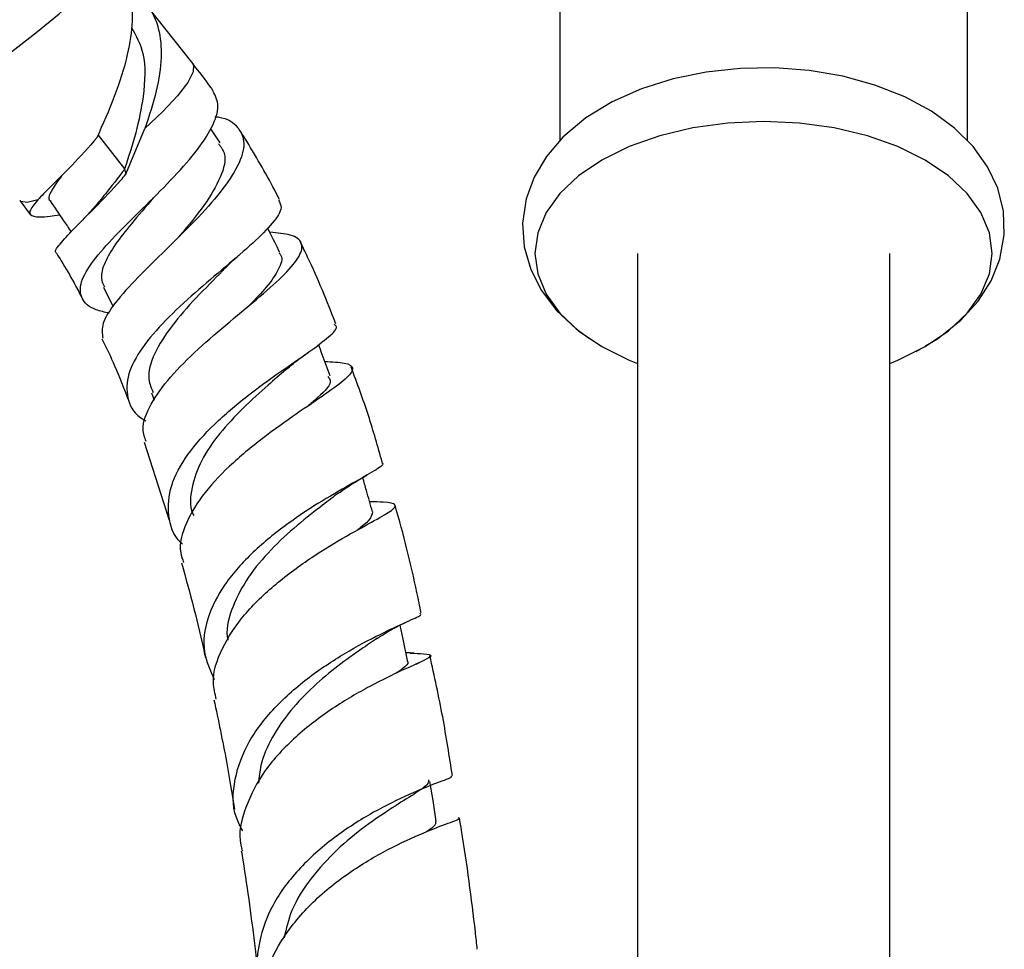
# Model space of a CAD drawing. Units: millimetres. Extents: x 5 to 995, y 5 to 995.
# Drawn here: x 857 to 877, y 167 to 187 of the extents above; entities that cross this region are included whole.
import ezdxf

# ---------------------------------------------------------------- set-up
doc = ezdxf.new("R2010")
doc.units = ezdxf.units.MM

msp = doc.modelspace()

# ---------------------------------------------------------------- linework, layer by layer
at = {"color": 7, "linetype": 'Continuous', "lineweight": 25}
for p, q in [((876.691, 184.177), (876.691, 193.367)), ((868.074, 187.193), (868.074, 184.181)), ((860.32, 185.807), (859.346, 187.044)), ((858.898, 183.473), (859.302, 184.44)), ((860.897, 184.134), (860.695, 184.435)), ((858.313, 184.298), (858.875, 183.584)), ((858.874, 183.585), (858.898, 183.473)), ((856.657, 182.917), (856.88, 182.62)), ((869.716, 181.799), (869.716, 109.75)), ((875.049, 109.75), (875.049, 181.799)), ((858.429, 181.083), (858.632, 180.671)), ((875.603, 179.724), (875.684, 179.77)), ((859.443, 178.847), (859.499, 178.696)), ((859.284, 177.807), (859.815, 176.159)), ((863.933, 177.07), (864.005, 177.112)), ((864.911, 173.349), (864.823, 173.354)), ((864.997, 173.344), (864.911, 173.349)), ((865.036, 173.109), (865.107, 173.144))]:
    msp.add_line(p, q, dxfattribs=at)
at = {"color": 7, "linetype": 'Continuous', "lineweight": 25, "flags": 128}
for points in [[(855.042, 185.134), (855.495, 185.394), (855.984, 185.709), (856.492, 186.069), (856.999, 186.46), (857.488, 186.867), (857.94, 187.275), (858.338, 187.67), (858.667, 188.036), (858.916, 188.359), (859.075, 188.629), (859.138, 188.835), (859.11, 188.959)], [(875.805, 179.841), (876.058, 179.988), (876.555, 180.383), (876.922, 180.787), (877.197, 181.221), (877.379, 181.675), (877.472, 182.189), (877.453, 182.694), (877.333, 183.176), (877.118, 183.631), (876.813, 184.056), (876.417, 184.449), (875.932, 184.803), (875.367, 185.11), (874.736, 185.359), (874.059, 185.545), (873.349, 185.665), (872.622, 185.72), (871.891, 185.709), (871.169, 185.631), (870.469, 185.488), (869.803, 185.279), (869.185, 185.005), (868.626, 184.664), (868.142, 184.259), (867.79, 183.849), (867.531, 183.412), (867.364, 182.955), (867.289, 182.441), (867.324, 181.94), (867.459, 181.461), (867.688, 181.011), (868.007, 180.591), (868.417, 180.203), (868.703, 180.002), (868.703, 180.002)], [(875.049, 179.472), (875.224, 179.542), (875.8, 179.826), (876.293, 180.159), (876.689, 180.533), (876.979, 180.937), (877.156, 181.363), (877.216, 181.799), (877.156, 182.236), (876.979, 182.662), (876.689, 183.066), (876.293, 183.44), (875.8, 183.772), (875.224, 184.057), (874.577, 184.286), (873.876, 184.453), (873.139, 184.555), (872.383, 184.59), (871.627, 184.555), (870.889, 184.453), (870.188, 184.286), (869.542, 184.057), (868.965, 183.772), (868.472, 183.44), (868.076, 183.066), (867.786, 182.662), (867.609, 182.236), (867.549, 181.799), (867.609, 181.363), (867.786, 180.937), (868.076, 180.533), (868.472, 180.159), (868.965, 179.826), (868.965, 179.826)], [(868.965, 179.826), (869.542, 179.542), (869.716, 179.472)], [(864.858, 173.187), (864.762, 173.637), (864.699, 173.934)], [(865.464, 169.786), (865.394, 170.23), (865.33, 170.628)]]:
    msp.add_lwpolyline(points, dxfattribs=at)
at = {"color": 8, "linetype": 'Continuous', "lineweight": 25, "flags": 128}
for points in [[(860.319, 185.809), (860.333, 185.787), (860.325, 185.639), (860.208, 185.416), (859.989, 185.13), (859.681, 184.798), (859.302, 184.44)], [(857.038, 182.928), (856.817, 182.875), (856.68, 182.897), (856.657, 182.916)]]:
    msp.add_lwpolyline(points, dxfattribs=at)
at = {"color": 7, "linetype": 'Continuous', "lineweight": 25}
for points, knots in [([(858.291, 184.247), (858.421, 184.538), (858.683, 185.123), (858.952, 185.977), (859.07, 186.728), (858.998, 187.334), (858.876, 187.693), (858.739, 187.813), (858.739, 187.814)], [0, 0, 0, 0, 0.216055, 0.433603, 0.622073, 0.810542, 0.999011, 1, 1, 1, 1]), ([(858.958, 187.366), (859.099, 187.267), (859.392, 187.062), (859.614, 186.572), (859.673, 185.956), (859.567, 185.233), (859.392, 184.708), (859.302, 184.44)], [0, 0, 0, 0, 0.187064, 0.388143, 0.589221, 0.790299, 1, 1, 1, 1]), ([(859.02, 186.579), (859.115, 186.405), (859.331, 186.005), (859.298, 185.199), (859.124, 184.349), (858.957, 183.838), (858.874, 183.584)], [0, 0, 0, 0, 0.234971, 0.536856, 0.769333, 1, 1, 1, 1]), ([(860.746, 185.238), (860.732, 185.259), (860.596, 185.456), (860.45, 185.642), (860.319, 185.809)], [0, 0, 0, 0, 0.102977, 1, 1, 1, 1]), ([(858.549, 180.532), (858.451, 180.555), (858.156, 180.622), (857.937, 180.838), (857.918, 181.181), (858.181, 181.628), (858.653, 182.155), (859.247, 182.738), (859.858, 183.344), (860.388, 183.935), (860.746, 184.474), (860.898, 184.929), (860.792, 185.135), (860.741, 185.235)], [0, 0, 0, 0, 0.049886, 0.149805, 0.24886, 0.34685, 0.443724, 0.539291, 0.633667, 0.727105, 0.819892, 0.912391, 1, 1, 1, 1]), ([(860.78, 184.69), (860.808, 184.687), (861.044, 184.666), (861.289, 184.485), (861.441, 184.143), (861.302, 183.667), (860.928, 183.105), (860.376, 182.494), (859.745, 181.872), (859.135, 181.28), (858.658, 180.753), (858.374, 180.313), (858.401, 180.103), (858.413, 180.003)], [0, 0, 0, 0, 0.013551, 0.114292, 0.215479, 0.316496, 0.417302, 0.517455, 0.616982, 0.715712, 0.813569, 0.910714, 1, 1, 1, 1]), ([(858.293, 184.246), (858.115, 184.046), (857.758, 183.646), (857.303, 183.208), (857.119, 183.013), (857.038, 182.928)], [0, 0, 0, 0, 0.360084, 0.720188, 1, 1, 1, 1]), ([(862.146, 182.935), (862.113, 183.002), (861.989, 183.259), (861.739, 183.691), (861.49, 184.12), (861.336, 184.358), (861.297, 184.418)], [0, 0, 0, 0, 0.130393, 0.501413, 0.873801, 1, 1, 1, 1]), ([(860.858, 184.115), (860.909, 184.051), (861.047, 183.875), (860.931, 183.422), (860.582, 182.826), (860.202, 182.363), (860, 182.128), (859.979, 182.104)], [0, 0, 0, 0, 0.156835, 0.430613, 0.70146, 0.969638, 1, 1, 1, 1]), ([(857.58, 183.481), (857.564, 183.462), (857.432, 183.299), (857.317, 183.11), (857.238, 182.946), (857.306, 182.914), (857.31, 182.912)], [0, 0, 0, 0, 0.0599, 0.51137, 0.968261, 1, 1, 1, 1]), ([(857.434, 181.806), (857.434, 181.806), (857.375, 181.829), (857.491, 181.982), (857.771, 182.296), (858.246, 182.758), (858.649, 183.18), (858.864, 183.43), (858.9, 183.472)], [0, 0, 0, 0, 0.002226, 0.238503, 0.474897, 0.712448, 0.951811, 1, 1, 1, 1]), ([(858.876, 183.583), (858.734, 183.397), (858.543, 183.148), (858.388, 182.959), (858.349, 182.911)], [0, 0, 0, 0, 0.7484335, 1, 1, 1, 1]), ([(857.038, 182.928), (856.965, 182.839), (856.818, 182.659), (856.924, 182.569), (857.16, 182.563), (857.429, 182.606), (857.499, 182.617)], [0, 0, 0, 0, 0.296486, 0.59374, 0.89412, 1, 1, 1, 1]), ([(857.303, 182.908), (857.397, 182.769), (857.544, 182.551), (857.69, 182.333), (857.743, 182.254)], [0, 0, 0, 0, 0.638707, 1, 1, 1, 1]), ([(858.349, 182.912), (858.279, 182.829), (858.135, 182.657), (857.971, 182.49), (857.887, 182.405)], [0, 0, 0, 0, 0.488084, 1, 1, 1, 1]), ([(859.481, 182.972), (859.322, 182.786), (859.026, 182.441), (858.662, 181.981), (858.438, 181.594), (858.351, 181.293), (858.42, 181.148), (858.448, 181.09)], [0, 0, 0, 0, 0.239312, 0.443719, 0.649652, 0.857621, 1, 1, 1, 1]), ([(862.124, 182.925), (862.155, 182.876), (862.229, 182.759), (862.029, 182.451), (861.611, 182.028), (861.019, 181.525), (860.357, 180.967), (859.721, 180.381), (859.215, 179.795), (858.916, 179.236), (858.909, 178.74), (859.062, 178.41), (859.284, 178.278), (859.324, 178.255)], [0, 0, 0, 0, 0.071032, 0.170962, 0.270352, 0.369483, 0.468771, 0.568637, 0.669314, 0.771022, 0.87387, 0.977728, 1, 1, 1, 1]), ([(859.477, 182.967), (859.478, 182.967), (859.48, 182.969), (859.482, 182.971), (859.483, 182.972)], [0, 0, 0, 0, 0.499999, 1, 1, 1, 1]), ([(859.329, 177.821), (859.3, 177.904), (859.219, 178.138), (859.403, 178.602), (859.816, 179.18), (860.42, 179.777), (861.101, 180.36), (861.759, 180.902), (862.288, 181.374), (862.607, 181.757), (862.653, 182.033), (862.444, 182.203), (862.104, 182.231), (861.945, 182.244)], [0, 0, 0, 0, 0.0527, 0.147635, 0.24241, 0.337319, 0.432573, 0.528325, 0.62459, 0.721199, 0.818287, 0.915487, 1, 1, 1, 1]), ([(862.158, 181.814), (862.085, 181.96), (861.999, 182.135), (861.912, 182.31), (861.899, 182.338)], [0, 0, 0, 0, 0.8400598, 1, 1, 1, 1]), ([(863.337, 180.31), (863.152, 180.784), (862.923, 181.367), (862.639, 181.936), (862.585, 182.043)], [0, 0, 0, 0, 0.811854, 1, 1, 1, 1]), ([(857.431, 181.804), (857.466, 181.749), (857.597, 181.543), (857.774, 181.234), (857.91, 180.978), (857.963, 180.879)], [0, 0, 0, 0, 0.182222, 0.686115, 1, 1, 1, 1]), ([(860.995, 181.483), (861.039, 181.527), (861.13, 181.617), (861.238, 181.711), (861.292, 181.759)], [0, 0, 0, 0, 0.496187, 1, 1, 1, 1]), ([(862.136, 181.805), (862.152, 181.789), (862.233, 181.707), (862.144, 181.469), (861.917, 181.12), (861.642, 180.835), (861.515, 180.704)], [0, 0, 0, 0, 0.081044, 0.40429, 0.726002, 1, 1, 1, 1]), ([(860.992, 181.483), (860.975, 181.464), (860.801, 181.276), (860.373, 180.858), (859.849, 180.263), (859.478, 179.672), (859.335, 179.191), (859.44, 178.946), (859.479, 178.856)], [0, 0, 0, 0, 0.023758, 0.23446, 0.446037, 0.659101, 0.874365, 1, 1, 1, 1]), ([(860.096, 175.652), (860.086, 175.661), (859.893, 175.83), (859.777, 176.249), (859.814, 176.879), (860.175, 177.544), (860.754, 178.191), (861.461, 178.789), (862.179, 179.309), (862.804, 179.732), (863.218, 180.047), (863.396, 180.23), (863.325, 180.282), (863.305, 180.297)], [0, 0, 0, 0, 0.006164, 0.11579, 0.224505, 0.332137, 0.438713, 0.544234, 0.648907, 0.752945, 0.856504, 0.95993, 1, 1, 1, 1]), ([(858.393, 179.994), (858.486, 179.803), (858.692, 179.381), (858.855, 178.95), (858.944, 178.714)], [0, 0, 0, 0, 0.451688, 1, 1, 1, 1]), ([(863.22, 179.21), (863.164, 179.361), (863.082, 179.581), (863, 179.802), (862.974, 179.871)], [0, 0, 0, 0, 0.685868, 1, 1, 1, 1]), ([(862.274, 179.331), (862.349, 179.394), (862.501, 179.523), (862.672, 179.645), (862.759, 179.707)], [0, 0, 0, 0, 0.491472, 1, 1, 1, 1]), ([(863.107, 179.513), (863.26, 179.506), (863.583, 179.49), (863.736, 179.383), (863.616, 179.188), (863.217, 178.885), (862.608, 178.476), (861.883, 177.968), (861.157, 177.382), (860.538, 176.744), (860.15, 176.093), (860.003, 175.586), (860.097, 175.331), (860.121, 175.264)], [0, 0, 0, 0, 0.087901, 0.185256, 0.28309, 0.381092, 0.479184, 0.577041, 0.674661, 0.771958, 0.869025, 0.966064, 1, 1, 1, 1]), ([(862.279, 179.336), (862.158, 179.231), (861.883, 178.992), (861.371, 178.532), (860.868, 177.99), (860.467, 177.415), (860.28, 176.842), (860.237, 176.446), (860.329, 176.266), (860.336, 176.252)], [0, 0, 0, 0, 0.13165, 0.300729, 0.470324, 0.640806, 0.812495, 0.985593, 1, 1, 1, 1]), ([(864.321, 177.383), (864.228, 177.711), (864.04, 178.38), (863.792, 179.049), (863.666, 179.389)], [0, 0, 0, 0, 0.491783, 1, 1, 1, 1]), ([(863.17, 179.195), (863.193, 179.168), (863.275, 179.07), (863.095, 178.868), (862.83, 178.637), (862.764, 178.58)], [0, 0, 0, 0, 0.229575, 0.808331, 1, 1, 1, 1]), ([(864.302, 177.377), (864.315, 177.371), (864.377, 177.34), (864.178, 177.212), (863.732, 176.957), (863.065, 176.581), (862.308, 176.087), (861.569, 175.488), (860.961, 174.809), (860.593, 174.086), (860.496, 173.39), (860.683, 172.979), (860.77, 172.789)], [0, 0, 0, 0, 0.031181, 0.139498, 0.247647, 0.355826, 0.464133, 0.572903, 0.682338, 0.792589, 0.903767, 1, 1, 1, 1]), ([(863.392, 176.726), (863.49, 176.794), (863.667, 176.919), (863.851, 177.023), (863.933, 177.07)], [0, 0, 0, 0, 0.55162, 1, 1, 1, 1]), ([(864.114, 176.333), (864.071, 176.484), (864.003, 176.725), (863.935, 176.966), (863.909, 177.056)], [0, 0, 0, 0, 0.627339, 1, 1, 1, 1]), ([(863.394, 176.729), (863.288, 176.648), (863.04, 176.459), (862.519, 176.056), (861.959, 175.541), (861.465, 174.956), (861.145, 174.333), (861.008, 173.874), (861.053, 173.645), (861.058, 173.618)], [0, 0, 0, 0, 0.126319, 0.295342, 0.464583, 0.634545, 0.80532, 0.977321, 1, 1, 1, 1]), ([(860.813, 172.37), (860.785, 172.485), (860.7, 172.83), (860.906, 173.447), (861.374, 174.163), (862.061, 174.821), (862.836, 175.387), (863.586, 175.838), (864.192, 176.167), (864.565, 176.38), (864.627, 176.496), (864.452, 176.537), (864.157, 176.544), (864.053, 176.547)], [0, 0, 0, 0, 0.050028, 0.150081, 0.249754, 0.349259, 0.44869, 0.548187, 0.647719, 0.747286, 0.846859, 0.946279, 1, 1, 1, 1]), ([(864.113, 176.332), (864.107, 176.281), (864.096, 176.187), (863.894, 176.025), (863.803, 175.952)], [0, 0, 0, 0, 0.54954, 1, 1, 1, 1]), ([(865.144, 174.194), (865.114, 174.337), (864.96, 175.091), (864.774, 175.854), (864.59, 176.474), (864.59, 176.476)], [0, 0, 0, 0, 0.189819, 0.998455, 1, 1, 1, 1]), ([(860.077, 175.253), (860.256, 174.606), (860.442, 173.935), (860.576, 173.274), (860.581, 173.25)], [0, 0, 0, 0, 0.96347, 1, 1, 1, 1]), ([(861.371, 169.588), (861.322, 169.68), (861.139, 170.022), (861.17, 170.678), (861.466, 171.487), (862.059, 172.243), (862.823, 172.896), (863.637, 173.417), (864.378, 173.797), (864.907, 174.039), (865.171, 174.154), (865.126, 174.18), (865.113, 174.188)], [0, 0, 0, 0, 0.043475, 0.159911, 0.275413, 0.390015, 0.503724, 0.616634, 0.728917, 0.840662, 0.95211, 1, 1, 1, 1]), ([(864.196, 173.645), (864.311, 173.718), (864.549, 173.869), (864.783, 173.979), (864.903, 174.035)], [0, 0, 0, 0, 0.484879, 1, 1, 1, 1]), ([(864.216, 173.659), (864.107, 173.585), (863.868, 173.424), (863.384, 173.08), (862.86, 172.646), (862.37, 172.136), (861.979, 171.572), (861.742, 171.046), (861.717, 170.719), (861.708, 170.594)], [0, 0, 0, 0, 0.129082, 0.283353, 0.43779, 0.592646, 0.748065, 0.904183, 1, 1, 1, 1]), ([(864.911, 173.346), (865.013, 173.342), (865.287, 173.329), (865.393, 173.297), (865.235, 173.196), (864.767, 172.995), (864.078, 172.664), (863.269, 172.193), (862.472, 171.587), (861.802, 170.87), (861.404, 170.087), (861.26, 169.497), (861.352, 169.204), (861.365, 169.165)], [0, 0, 0, 0, 0.0612441, 0.162626, 0.2645824, 0.3669122, 0.4695367, 0.5722817, 0.6751214, 0.7780228, 0.8810172, 0.9842473, 1, 1, 1, 1]), ([(865.805, 170.753), (865.74, 171.166), (865.609, 172.005), (865.424, 172.857), (865.33, 173.29)], [0, 0, 0, 0, 0.491699, 1, 1, 1, 1]), ([(864.84, 173.184), (864.848, 173.176), (864.885, 173.132), (864.805, 173.052), (864.662, 172.949), (864.618, 172.918)], [0, 0, 0, 0, 0.146977, 0.735722, 1, 1, 1, 1]), ([(860.761, 172.36), (860.855, 171.923), (861.02, 171.146), (861.141, 170.38), (861.194, 170.045)], [0, 0, 0, 0, 0.562704, 1, 1, 1, 1]), ([(865.773, 170.748), (865.784, 170.74), (865.815, 170.717), (865.504, 170.612), (864.92, 170.377), (864.133, 169.996), (863.289, 169.458), (862.516, 168.774), (861.93, 167.972), (861.663, 167.109), (861.642, 166.455), (861.806, 166.134), (861.832, 166.083)], [0, 0, 0, 0, 0.058009, 0.171663, 0.285458, 0.399543, 0.513949, 0.62891, 0.744487, 0.86082, 0.977941, 1, 1, 1, 1]), ([(865.302, 170.667), (865.3, 170.633), (865.295, 170.557), (865.012, 170.372), (864.55, 170.087), (863.964, 169.695), (863.349, 169.193), (862.799, 168.588), (862.39, 167.954), (862.29, 167.518), (862.246, 167.325)], [0, 0, 0, 0, 0.102467, 0.234098, 0.365677, 0.497434, 0.629368, 0.76173, 0.894574, 1, 1, 1, 1]), ([(861.824, 165.696), (861.811, 165.931), (861.782, 166.458), (862.15, 167.269), (862.784, 168.053), (863.601, 168.712), (864.455, 169.216), (865.223, 169.562), (865.747, 169.763), (865.991, 169.841), (865.936, 169.857), (865.925, 169.86)], [0, 0, 0, 0, 0.1007586, 0.2257168, 0.3502285, 0.4743958, 0.5983004, 0.7220108, 0.8454727, 0.9687125, 1, 1, 1, 1]), ([(866.331, 167.081), (866.318, 167.203), (866.225, 168.035), (866.104, 168.963), (865.968, 169.775), (865.953, 169.864)], [0, 0, 0, 0, 0.1324674, 0.9050403, 1, 1, 1, 1]), ([(865.446, 169.783), (865.45, 169.75), (865.455, 169.697), (865.312, 169.603), (865.257, 169.568)], [0, 0, 0, 0, 0.618171, 1, 1, 1, 1]), ([(861.341, 169.16), (861.352, 169.095), (861.468, 168.399), (861.581, 167.536), (861.673, 166.74), (861.693, 166.566)], [0, 0, 0, 0, 0.074256, 0.79715, 1, 1, 1, 1])]:
    msp.add_open_spline(points, degree=3, knots=knots, dxfattribs=at)

doc.saveas('drawing.dxf')
